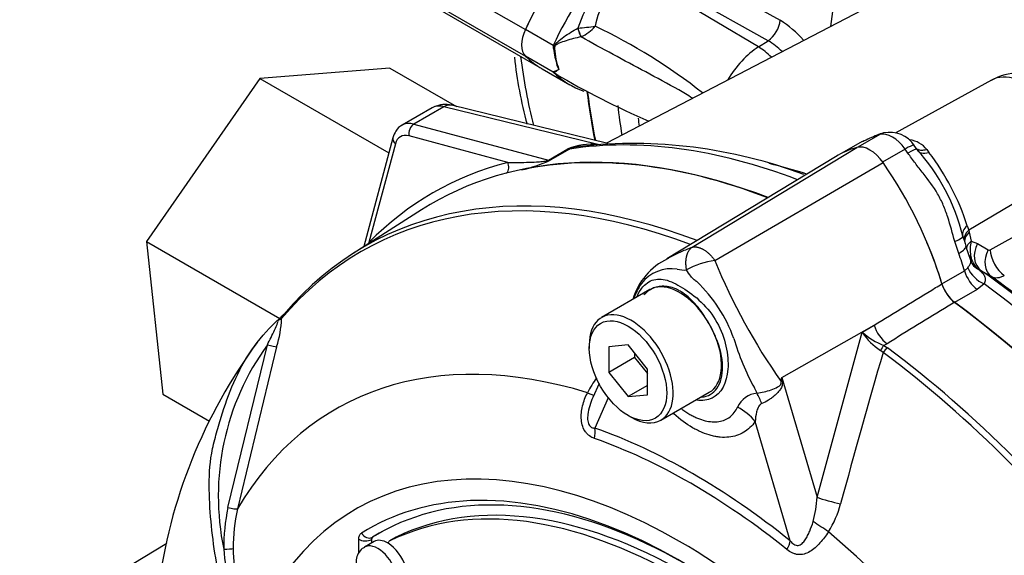
# Model space of a CAD drawing. Units: millimetres. Extents: x 0 to 594, y 0 to 420.
# Drawn here: x 386 to 395, y 365 to 370 of the extents above; entities that cross this region are included whole.
import ezdxf

# ---------------------------------------------------------------- set-up
doc = ezdxf.new("R2010")
doc.units = ezdxf.units.MM
for name, color, linetype in [('II0-55-ADPIMP4-S', 7, 'Continuous'), ('II2-01-STD', 7, 'Continuous'), ('II2-05-STD', 7, 'Continuous'), ('PART5', 7, 'Continuous'), ('TSH-1', 7, 'Continuous')]:
    doc.layers.add(name, color=color, linetype=linetype)

# ---------------------------------------------------------------- blocks, each defined once
blk = doc.blocks.new('SE6')
at = {"layer": 'II0-55-ADPIMP4-S', "color": 7, "linetype": 'Continuous'}
for p, q in [((389.397, 369.8824), (388.2099, 369.7879)), ((389.397, 369.8824), (390.0052, 369.5312)), ((388.2099, 369.7879), (387.173, 368.2977)), ((388.2099, 369.7879), (389.388, 369.1078)), ((387.173, 368.2977), (388.3903, 367.5949)), ((387.173, 368.2977), (387.3234, 366.9018)), ((387.3234, 366.9018), (387.7485, 366.6564))]:
    blk.add_line(p, q, dxfattribs=at)
at = {"layer": 'II2-01-STD', "color": 7, "linetype": 'Continuous'}
for p, q in [((394.9296, 371.0495), (391.3745, 369.1949)), ((392.0201, 370.8434), (392.9617, 370.3187)), ((392.7627, 370.075), (391.7682, 370.6681)), ((392.8528, 370.1325), (391.9113, 370.6575)), ((390.8881, 370.0897), (390.6347, 370.236)), ((391.1136, 370.247), (391.1143, 370.2474)), ((391.1443, 370.1679), (391.1426, 370.1672)), ((392.7627, 370.075), (392.8528, 370.1325)), ((390.8881, 369.8448), (390.6347, 369.9911)), ((390.939, 369.8709), (390.926, 369.9045)), ((390.788, 369.8755), (391.0414, 369.7292)), ((390.937, 369.8143), (390.932, 369.8174)), ((394.8915, 369.7722), (394.0107, 369.2885)), ((391.3884, 369.1915), (389.9603, 369.5423)), ((389.7836, 369.5195), (389.5095, 369.3613)), ((389.8901, 369.5295), (389.6151, 369.3707)), ((391.285, 369.1868), (389.8901, 369.5295)), ((389.6151, 369.3707), (390.8445, 369.0413)), ((393.8725, 369.2755), (393.6702, 369.1587)), ((393.9039, 369.2888), (393.8744, 369.2799)), ((389.4249, 369.2456), (389.1582, 368.2503)), ((389.4465, 369.19), (389.2049, 368.2883)), ((390.4732, 369.0206), (389.5715, 369.2622)), ((393.7098, 369.2103), (393.5258, 369.104)), ((390.8445, 369.0413), (391.0217, 369.1436)), ((391.038, 369.1425), (390.8608, 369.0402)), ((394.1027, 369.1426), (393.8972, 369.0239)), ((394.2101, 369.1405), (394.1856, 369.1762)), ((394.3013, 369.1377), (394.3203, 369.1113)), ((395.6597, 368.9819), (394.6837, 368.3995)), ((394.8806, 368.2225), (395.6738, 368.664)), ((394.6699, 368.4416), (394.6837, 368.3995)), ((394.6837, 368.3995), (394.6882, 368.3823)), ((394.6882, 368.3823), (394.7062, 368.299)), ((394.5932, 368.1886), (394.5573, 368.2977)), ((394.7062, 368.299), (394.7636, 368.2783)), ((394.7017, 368.1237), (394.6584, 368.2563)), ((394.7636, 368.2783), (394.8607, 368.2212)), ((394.4392, 367.9092), (394.6455, 368.0283)), ((394.6455, 368.0283), (394.6761, 368.0568)), ((394.7978, 368.0306), (394.7771, 368.0402)), ((394.8946, 367.9737), (394.7978, 368.0306)), ((394.7611, 367.8589), (394.5549, 367.7398)), ((394.8246, 367.9095), (394.7611, 367.8589))]:
    blk.add_line(p, q, dxfattribs=at)
for centre, radius, start, end in [((392.2943, 369.8572), 1.2428, 130.74814, 161.69841), ((391.8104, 370.1861), 0.5438, 116.04022, 171.76438), ((390.8522, 373.5162), 3.2793, 274.58408, 277.35809), ((390.9586, 370.5486), 0.4235, 296.00158, 317.77389), ((389.0105, 365.5252), 5.2509, 51.86784, 64.48566), ((392.4745, 369.5325), 0.9249, 40.8252, 58.21762), ((391.5522, 370.1339), 0.6655, 183.80613, 186.2639), ((392.5068, 369.5709), 0.6597, 44.3761, 58.35956), ((391.6019, 370.1396), 0.7156, 186.28522, 199.17944), ((391.5343, 370.0931), 0.6341, 182.85191, 200.6535), ((392.2041, 368.9637), 1.5837, 146.035, 146.19759), ((391.1218, 370.1004), 0.3419, 227.46181, 239.88842), ((394.6244, 376.0907), 7.2793, 239.30936, 246.85531), ((390.8835, 369.7901), 0.098, 54.08002, 55.48306), ((395.1592, 369.2921), 0.5476, 64.24841, 119.45536), ((389.9012, 369.3241), 0.226, 74.83933, 115.99358), ((393.944, 369.1426), 0.1509, 103.17285, 118.27464), ((393.963, 369.0279), 0.2676, 32.86652, 102.27446), ((391.2422, 368.5906), 0.5954, 84.44646, 111.73874), ((391.6157, 364.7457), 4.447, 69.4294, 96.27832), ((394.1482, 368.4271), 0.8931, 109.69851, 119.08771), ((394.1038, 368.9749), 0.256, 39.49472, 80.50528), ((392.87, 367.923), 1.8093, 13.53106, 42.19482), ((392.5657, 367.7692), 2.2091, 17.71962, 37.41295), ((390.28, 370.3293), 1.4139, 282.98988, 294.25467), ((401.0054, 370.3368), 6.6792, 197.34355, 198.14891), ((395.0145, 368.2215), 0.3179, 165.89028, 189.65982), ((394.8695, 368.2391), 0.0199, 243.86581, 303.89868), ((394.8936, 368.196), 0.1945, 188.21729, 233.2036), ((394.8059, 368.1456), 0.105, 192.07862, 222.73337), ((394.8497, 368.1943), 0.1703, 224.6595, 244.77546)]:
    blk.add_arc(centre, radius, start, end, dxfattribs=at)
for centre, major_axis, ratio, start_param, end_param in [((398.3964, 372.3276), (-3.5516, -6.1516), 0.57735, 3.98801, 5.358132), ((391.9547, 369.855), (-1.1667, -2.0207), 0.57735, 4.443931, 4.854286), ((392.208, 369.7087), (-1.1667, -2.0207), 0.57735, 4.443931, 4.854286), ((392.8487, 370.2636), (-0.0812, -0.1456), 0.548611, 0.829629, 2.238099), ((390.7762, 370.1952), (-0.125, -0.2165), 0.57735, 4.854286, 6.141288), ((391.1369, 370.2316), (0.0228, -0.0801), 0.226221, 4.45424, 5.578669), ((391.1379, 370.2319), (0.0239, -0.0798), 0.225492, 4.448843, 5.570377), ((391.9547, 371.8962), (1.1667, 2.0207), 0.57735, 2.999696, 3.141593), ((390.8505, 370.07), (0.0833, -0.0031), 0.099027, -1.064372, -0.915431), ((392.7858, 369.5793), (-0.3122, -0.5407), 0.57735, 3.979351, 4.688759), ((392.775, 369.6816), (-0.2689, 0.4215), 0.546343, 5.113415, 5.455489), ((392.208, 371.7499), (1.1667, 2.0207), 0.57735, 2.999696, 3.245315), ((395.2076, 369.2156), (0.3201, -0.5544), 0.57735, 0.837758, 3.12925), ((396.433, 373.4612), (3.7292, 6.4591), 0.57735, -3.798092, -3.718095), ((389.9206, 369.3804), (-0.0398, -0.1619), 0.691741, 3.141593, 3.742422), ((396.7133, 373.2993), (3.7292, 6.4591), 0.57735, -3.805985, -3.757057), ((389.9564, 369.2344), (0.1759, -0.2833), 0.576954, 2.599486, 3.123085), ((389.6761, 369.0726), (0.1667, -0.2887), 0.57735, 2.617994, 3.126655), ((389.6304, 369.2962), (-0.0216, -0.0805), 0.707107, 3.757072, 5.327869), ((396.8383, 373.2272), (3.6926, 6.3957), 0.57735, -3.791541, -3.77812), ((389.6172, 369.0386), (0.125, -0.2165), 0.57735, 2.617994, 3.665191), ((393.9374, 369.0814), (0.0631, -0.1986), 0.810017, 3.141469, 3.317562), ((394.8716, 367.1503), (-1.1824, 2.0481), 0.57735, -0.145054, -0.126063), ((393.9876, 369.0215), (-0.1408, 0.2438), 0.57735, 4.881233, 6.114341), ((389.5054, 369.224), (0.0805, -0.0216), 0.707107, 3.141456, 4.096909), ((394.0617, 361.8859), (-3.995, 6.9195), 0.57735, 5.665098, 6.062522), ((393.7814, 361.724), (-3.995, 6.9195), 0.57735, 5.66363, 6.096392), ((391.0064, 369.2182), (0.0417, -0.0722), 0.57735, 5.759587, 6.062522), ((393.1036, 368.171), (-1.1824, 2.0481), 0.57735, -1.444733, -1.425742), ((394.0378, 369.0234), (-0.1723, -0.1171), 0.102658, 3.141529, 4.093149), ((394.0378, 369.0234), (-0.1723, -0.1171), 0.102658, 3.043329, 3.141529), ((394.3486, 369.23), (0.1324, 0.1013), 0.561413, 3.023392, 4.108822), ((393.8256, 361.7496), (4.0367, -6.9917), 0.57735, 2.983841, 3.299344), ((390.4142, 368.9866), (-0.021, 0.0806), 0.806358, 3.612892, 4.931008), ((390.8292, 369.1159), (0.0417, -0.0722), 0.57735, 5.759587, 6.062522), ((394.3992, 362.0808), (3.8556, -6.6781), 0.57735, -3.706321, -3.640874), ((394.7887, 368.394), (0.1607, 0.0443), 0.587147, 2.228266, 3.140912), ((394.8035, 368.3399), (0.1612, 0.0425), 0.663455, 2.218665, 3.004765), ((394.808, 368.3227), (0.1613, 0.042), 0.662131, 2.220727, 2.990706), ((389.1459, 368.2543), (0.0593, -0.0585), 0.806358, 1.267416, 1.352177), ((392.8974, 368.0519), (1.1824, -2.0481), 0.57735, 1.182897, 1.358573), ((394.4295, 368.2867), (-0.1999, -0.0587), 0.153256, 2.218239, 3.170937), ((394.7887, 368.394), (0.1607, 0.0443), 0.587147, 3.140912, 3.177418), ((394.8259, 368.2394), (0.1641, 0.0292), 0.625338, 2.271275, 2.904891), ((394.4619, 368.1871), (-0.1965, -0.0692), 0.25187, 2.210034, 3.141747), ((394.9133, 368.2038), (-0.1057, -0.1796), 0.801837, 4.768362, 6.21263), ((395.0104, 368.1467), (-0.1057, -0.1795), 0.801831, 4.768602, 6.211159), ((395.0303, 368.148), (0.1013, -0.182), 0.605287, 3.988898, 5.394841), ((393.1036, 368.171), (1.1824, -2.0481), 0.57735, 1.182897, 1.257205), ((394.8337, 368.2114), (0.1556, 0.0598), 0.078411, -3.722766, -3.50459), ((394.7813, 368.0157), (0.1042, -0.1804), 0.57735, 4.324489, 5.360444), ((394.8445, 368.0665), (0.1565, -0.1375), 0.695602, 4.098567, 5.15231), ((394.1867, 361.9581), (-3.9584, 6.8561), 0.57735, 4.973372, 5.388409), ((394.2804, 362.0122), (-3.8921, 6.7413), 0.57735, 5.009438, 5.385977), ((394.5751, 367.8967), (0.1042, -0.1804), 0.57735, 4.324489, 5.360444), ((394.0617, 361.8859), (-3.995, 6.9195), 0.57735, 4.933053, 5.362343), ((393.7814, 361.724), (-3.995, 6.9195), 0.57735, 4.899182, 5.360444)]:
    blk.add_ellipse(centre, major_axis=major_axis, ratio=ratio, start_param=start_param, end_param=end_param, dxfattribs=at)
for points, knots in [([(390.8906, 370.0613), (390.8917, 370.0675), (390.8931, 370.0737), (390.8974, 370.0855), (390.9004, 370.091), (390.9112, 370.1061), (390.9201, 370.1145), (390.9472, 370.1388), (390.9665, 370.1535), (391.0065, 370.1823), (391.0274, 370.1963), (391.07, 370.2228), (391.0916, 370.2353), (391.1136, 370.247)], [0, 0, 0, 0, 0.0625, 0.0625, 0.125, 0.125, 0.25, 0.25, 0.5, 0.5, 0.75, 0.75, 1, 1, 1, 1]), ([(391.1426, 370.1672), (391.1193, 370.1624), (391.0961, 370.1571), (391.0502, 370.1453), (391.0274, 370.1388), (390.9838, 370.1249), (390.9626, 370.1176), (390.9373, 370.1066), (390.9323, 370.1043), (390.9225, 370.0992), (390.9177, 370.0964), (390.9111, 370.0912), (390.9089, 370.0892), (390.9053, 370.0847), (390.9038, 370.082), (390.9008, 370.0735), (390.9007, 370.0674), (390.901, 370.0616)], [0, 0, 0, 0, 0.25, 0.25, 0.5, 0.5, 0.75, 0.75, 0.8125, 0.8125, 0.875, 0.875, 0.90625, 0.90625, 0.9375, 0.9375, 1, 1, 1, 1]), ([(392.1592, 369.6084), (392.1179, 369.6339), (392.0763, 369.6583), (391.9344, 369.7394), (391.8337, 369.7934), (391.6334, 369.9004), (391.5339, 369.9533), (391.3367, 370.0597), (391.2391, 370.1132), (391.1426, 370.1672)], [0.1459728, 0.1459728, 0.1459728, 0.1459728, 0.25, 0.25, 0.5, 0.5, 0.75, 0.75, 1, 1, 1, 1]), ([(390.8906, 369.8485), (390.8919, 369.8504), (390.8952, 369.8515), (390.9022, 369.8541), (390.9062, 369.8555), (390.9189, 369.8606), (390.9286, 369.8649), (390.939, 369.8709)], [0, 0, 0, 0, 0.25, 0.25, 0.5, 0.5, 1, 1, 1, 1]), ([(390.941, 369.8695), (390.9274, 369.8588), (390.9156, 369.8518), (390.9052, 369.8459), (390.9034, 369.8448), (390.9008, 369.8424), (390.8998, 369.8412), (390.9038, 369.8364), (390.9066, 369.8341), (390.91, 369.8315)], [0, 0, 0, 0, 0.25, 0.25, 0.3125, 0.3125, 0.375, 0.375, 0.4094481, 0.4094481, 0.4094481, 0.4094481]), ([(390.91, 369.8315), (390.9128, 369.8295), (390.916, 369.8273), (390.9232, 369.8225), (390.9275, 369.8199), (390.9318, 369.8173)], [0.40944807, 0.40944807, 0.40944807, 0.40944807, 0.4375, 0.4375, 0.47379926, 0.47379926, 0.47379926, 0.47379926]), ([(389.5137, 369.3625), (389.512, 369.362), (389.4865, 369.3544), (389.4493, 369.3098), (389.4329, 369.2689), (389.4249, 369.2456)], [0, 0, 0, 0, 0.03298, 0.561181, 1, 1, 1, 1]), ([(391.1298, 369.1678), (391.1193, 369.1663), (391.1087, 369.1646), (391.0872, 369.1602), (391.0765, 369.1576), (391.0557, 369.151), (391.0458, 369.147), (391.038, 369.1425)], [0.6231232, 0.6231232, 0.6231232, 0.6231232, 0.75, 0.75, 0.875, 0.875, 1, 1, 1, 1]), ([(394.1864, 369.175), (394.1858, 369.1759), (394.1848, 369.1765), (394.1803, 369.1775), (394.1748, 369.1767), (394.1638, 369.1731), (394.1597, 369.1715), (394.1504, 369.1676), (394.1453, 369.1652), (394.1289, 369.1572), (394.1165, 369.1505), (394.1027, 369.1426)], [0.1470484, 0.1470484, 0.1470484, 0.1470484, 0.25, 0.25, 0.5, 0.5, 0.625, 0.625, 0.75, 0.75, 1, 1, 1, 1]), ([(394.5573, 368.2977), (394.5351, 368.3714), (394.5156, 368.4466), (394.4798, 368.5575), (394.4666, 368.5942), (394.4363, 368.6651), (394.4191, 368.6993), (394.3614, 368.7983), (394.3147, 368.8596), (394.2435, 368.9509), (394.2195, 368.9812), (394.1727, 369.0427), (394.1497, 369.0739), (394.128, 369.1058)], [0, 0, 0, 0, 0.25, 0.25, 0.375, 0.375, 0.5, 0.5, 0.75, 0.75, 0.875, 0.875, 1, 1, 1, 1]), ([(394.3013, 369.1377), (394.288, 369.1334), (394.2748, 369.1308), (394.2505, 369.1292), (394.239, 369.1303), (394.2212, 369.1352), (394.2142, 369.1384), (394.2082, 369.1426)], [0, 0, 0, 0, 0.25, 0.25, 0.5, 0.5, 0.691774, 0.691774, 0.691774, 0.691774]), ([(390.4732, 369.0206), (390.5, 369.0201), (390.5275, 369.0199), (390.5843, 369.02), (390.6134, 369.0203), (390.6735, 369.0217), (390.7045, 369.0228), (390.7535, 369.0259), (390.7702, 369.0271), (390.7967, 369.0301), (390.8058, 369.0312), (390.8202, 369.0338), (390.8252, 369.0348), (390.8352, 369.0374), (390.8407, 369.0392), (390.8445, 369.0413)], [0, 0, 0, 0, 0.25, 0.25, 0.5, 0.5, 0.75, 0.75, 0.875, 0.875, 0.9375, 0.9375, 0.96875, 0.96875, 1, 1, 1, 1]), ([(394.6761, 368.0568), (394.6834, 368.0676), (394.6895, 368.0769), (394.6988, 368.0936), (394.702, 368.101), (394.7042, 368.1132), (394.7039, 368.1183), (394.7022, 368.1236)], [0, 0, 0, 0, 0.25, 0.25, 0.5, 0.5, 0.6997068, 0.6997068, 0.6997068, 0.6997068]), ([(394.7771, 368.0402), (394.7888, 368.0304), (394.7992, 368.0208), (394.8166, 368.0012), (394.8236, 367.9913), (394.8306, 367.9757), (394.8324, 367.9704), (394.8347, 367.9594), (394.8352, 367.9537), (394.8345, 367.936), (394.8313, 367.9235), (394.8246, 367.9095)], [0, 0, 0, 0, 0.25, 0.25, 0.5, 0.5, 0.625, 0.625, 0.75, 0.75, 1, 1, 1, 1]), ([(395.0087, 367.9856), (394.9976, 367.9796), (394.9868, 367.9748), (394.9658, 367.9677), (394.9555, 367.9654), (394.936, 367.9634), (394.9269, 367.9636), (394.9098, 367.9667), (394.9018, 367.9696), (394.8946, 367.9737)], [0, 0, 0, 0, 0.25, 0.25, 0.5, 0.5, 0.75, 0.75, 1, 1, 1, 1])]:
    blk.add_open_spline(points, degree=3, knots=knots, dxfattribs=at)
blk.add_open_spline([(389.1979, 368.2756), (389.2002, 368.2799), (389.2025, 368.2841), (389.2049, 368.2883)], degree=3, dxfattribs=at)
at = {"layer": 'II2-05-STD', "color": 7, "linetype": 'Continuous'}
for p, q in [((389.4705, 370.9082), (390.6347, 370.236)), ((389.4705, 370.6633), (390.6347, 369.9911)), ((389.6254, 370.5468), (390.788, 369.8755))]:
    blk.add_line(p, q, dxfattribs=at)
blk.add_arc((394.4002, 370.4008), 3.8894, 186.18738, 195.37298, dxfattribs=at)
for centre, major_axis, start_param, end_param in [((391.9547, 369.855), (-1.1667, -2.0207), 4.463362, 4.854286), ((390.7762, 370.1952), (-0.125, -0.2165), 4.854286, 6.141288), ((391.9547, 371.8962), (1.1667, 2.0207), 2.999696, 3.141593), ((395.8231, 373.8133), (3.7324, 6.4647), -3.794858, -3.67818), ((396.433, 373.4612), (3.7324, 6.4647), -3.800852, -3.719032)]:
    blk.add_ellipse(centre, major_axis=major_axis, ratio=0.57735, start_param=start_param, end_param=end_param, dxfattribs=at)
at = {"layer": 'PART5', "color": 7, "linetype": 'Continuous'}
for p, q in [((392.1565, 368.2449), (393.6613, 369.1566)), ((393.4676, 369.072), (391.9273, 368.1383)), ((392.3649, 368.1247), (393.9014, 369.0179)), ((389.6849, 368.5859), (389.0609, 368.1883)), ((391.7722, 367.8576), (391.3303, 367.6024)), ((392.9762, 367.0559), (393.8185, 367.5331)), ((393.7115, 367.4675), (393.8185, 367.5331)), ((393.2981, 365.9608), (393.7115, 367.4675)), ((387.9178, 365.8661), (388.2775, 367.3534)), ((388.362, 367.3357), (388.0049, 365.8536)), ((391.2181, 367.3545), (391.2181, 367.3204)), ((391.5717, 367.352), (391.3949, 367.3362)), ((391.3949, 367.3362), (391.3949, 367.1005)), ((391.7484, 367.1321), (391.5717, 367.352)), ((393.9012, 367.2836), (393.8777, 367.3021)), ((393.9374, 367.3636), (393.9085, 367.3459)), ((393.9085, 367.3459), (393.9432, 367.3247)), ((391.6306, 367.2366), (391.3949, 367.1005)), ((391.6306, 367.2787), (391.6306, 367.2366)), ((391.6306, 367.2366), (391.7484, 367.09)), ((391.7484, 366.8964), (391.7484, 367.1321)), ((391.3949, 367.1005), (391.5717, 366.8806)), ((392.9762, 367.0559), (393.2981, 365.9608)), ((391.3067, 366.999), (391.2505, 366.8728)), ((391.7484, 366.9827), (391.5717, 366.8806)), ((391.3913, 366.8694), (391.2682, 366.5927)), ((391.5717, 366.8806), (391.7484, 366.8964)), ((391.8719, 366.6642), (392.3139, 366.9194)), ((391.5717, 366.7081), (391.6011, 366.6911)), ((393.0536, 365.5619), (392.7332, 366.6522)), ((389.2366, 365.5942), (389.2376, 365.5948)), ((389.4529, 365.5948), (389.3939, 365.5608)), ((389.4546, 365.5957), (389.3956, 365.5617)), ((387.358, 365.5392), (386.0152, 364.7252)), ((389.1115, 365.4503), (389.1115, 365.5759)), ((389.2517, 365.5552), (389.1633, 365.5042)), ((389.2294, 365.5759), (389.2283, 365.5753)), ((389.2283, 365.5753), (389.2283, 365.5418)), ((389.2294, 365.5759), (389.2294, 365.5424))]:
    blk.add_line(p, q, dxfattribs=at)
for centre, radius, start, end in [((392.1824, 367.6047), 0.5897, 115.03604, 163.88253), ((392.4657, 367.3951), 0.7365, 97.86593, 119.18574), ((397.3488, 370.1377), 5.3751, 201.99345, 215.46853), ((391.9699, 367.7007), 0.3481, 81.38459, 142.19639), ((392.0819, 368.2598), 0.223, 254.42892, 276.34371), ((391.2654, 366.9516), 1.3535, 19.89985, 46.36151), ((392.1583, 367.5923), 0.5642, 145.22056, 160.97088), ((391.8961, 367.65), 0.2394, 109.23344, 138.24238), ((394.763, 368.0086), 0.3377, 196.67316, 231.9968), ((387.4689, 367.6234), 0.9384, 342.14463, 358.12021), ((389.0551, 366.8668), 0.9859, 132.73598, 133.97457), ((388.187, 367.8256), 0.3077, 310.31611, 318.89375), ((391.255, 366.9505), 1.2135, 22.668, 31.49177), ((394.7518, 368.0643), 2.3077, 196.4107, 208.62478), ((394.1662, 367.7581), 0.5396, 212.5867, 237.67866), ((394.2069, 368.0493), 0.7641, 229.58509, 247.01203), ((392.0861, 364.498), 4.847, 143.59326, 172.70696), ((390.1849, 365.9706), 2.3559, 144.05915, 191.86708), ((476.9505, 343.2428), 86.4589, 163.855554, 164.807304), ((392.1705, 366.4186), 1.0888, 144.48853, 152.86174), ((388.1815, 367.6814), 4.8353, 352.12327, 352.56793), ((381.4921, 365.4843), 11.5911, 7.60492, 7.79292), ((356.7672, 348.984), 40.2012, 26.48325, 26.55898), ((392.7712, 366.6944), 0.2178, 95.61558, 155.61839), ((392.3656, 365.9949), 0.9331, 343.99093, 357.90228), ((389.5562, 365.5084), 1.6769, 167.68663, 180.76116), ((389.5818, 365.4997), 1.6161, 167.35224, 180.27673), ((392.669, 366.1148), 0.8711, 327.33269, 345.77169), ((389.2491, 365.5775), 0.0209, 126.86931, 185.86702), ((389.2505, 365.5779), 0.0212, 127.4173, 185.31889), ((390.0887, 365.6515), 2.2155, 184.27936, 201.25734), ((389.4097, 365.4855), 1.444, 179.74715, 204.60348)]:
    blk.add_arc(centre, radius, start, end, dxfattribs=at)
for centre, major_axis, ratio, start_param, end_param in [((393.7814, 361.724), (3.9967, -6.9225), 0.57735, 2.521457, 3.166888), ((394.6652, 367.0313), (1.1832, -2.0493), 0.57735, 2.999696, 3.153936), ((393.7814, 368.9024), (-0.1415, 0.2451), 0.57735, 4.854286, 6.141288), ((392.8975, 368.0519), (1.1832, -2.0493), 0.57735, 1.184095, 1.712693), ((393.1012, 361.3314), (3.9683, -6.8733), 0.57735, 2.527663, 3.347072), ((393.1408, 361.3542), (3.9805, -6.8944), 0.57735, 2.523654, 3.347072), ((392.0431, 367.3885), (0.2708, -0.4691), 0.57735, 2.986636, 3.141593), ((392.0431, 367.3885), (-0.2708, 0.4691), 0.57735, 4.79792, 6.128229), ((393.7814, 361.724), (3.9967, -6.9225), 0.57735, 0.922718, 2.218875), ((391.6011, 367.1333), (0.2708, -0.4691), 0.57735, 0, 3.926991), ((388.4832, 367.5702), (0.0637, -0.0537), 0.79932, 3.157099, 3.64607), ((388.4832, 367.5702), (0.0637, -0.0537), 0.79932, 2.896426, 3.157099), ((392.0431, 367.3885), (0.2708, -0.4691), 0.57735, 1.30902, 1.656327), ((393.9523, 367.5173), (0.1089, -0.1776), 0.553988, 4.30036, 5.345427), ((392.0431, 367.3885), (-0.2708, 0.4691), 0.57735, 3.141593, 4.450613), ((392.3019, 360.8699), (3.4031, -5.8944), 0.57735, 2.586869, 3.45982), ((388.2853, 367.3579), (0.0806, -0.0214), 0.076459, 4.635871, 5.992059), ((393.9025, 367.2844), (0.0367, 0.0748), 0.362522, 0.804094, 1.510959), ((393.937, 367.2634), (-0.0497, -0.0669), 0.489153, 4.024728, 4.774371), ((393.1408, 361.3542), (-3.9805, 6.8944), 0.57735, 4.506909, 5.354751), ((393.1012, 361.3314), (3.9683, -6.8733), 0.57735, 1.365317, 2.213158), ((393.2402, 366.9818), (-0.4151, 0.0356), 0.043713, -0.893444, -0.861935), ((391.0736, 366.986), (-0.1866, 0.0927), 0.04289, -3.935359, -3.208338), ((392.6763, 366.6547), (-0.1003, 0.4044), 0.384296, -1.257357, -0.982447), ((392.4385, 366.4821), (0.3416, -0.2386), 0.788273, 1.217635, 1.722644), ((391.6011, 367.1333), (0.2708, -0.4691), 0.57735, 5.497787, 6.283185), ((391.1209, 366.5077), (0.0692, 0.1965), 0.677139, 4.898373, 5.381138), ((392.1609, 360.7885), (-3.2997, 5.7152), 0.57735, 5.305291, 5.690283), ((392.0431, 360.7204), (2.9612, -5.1289), 0.57735, 1.167622, 3.544767), ((392.1441, 360.7787), (-3.2513, 5.6315), 0.57735, 5.305291, 5.690283), ((392.101, 360.7539), (2.8125, -4.8714), 0.57735, 1.775867, 3.160214), ((392.102, 360.7544), (-2.7604, 4.7812), 0.57735, 4.75253, 6.243044), ((392.0431, 360.7204), (-2.7604, 4.7812), 0.57735, 4.75253, 6.243044), ((392.0431, 360.7204), (2.8542, -4.9436), 0.57735, 1.552175, 2.848798), ((393.4319, 365.9449), (-0.2015, 0.053), 0.116955, 0.875903, 2.017716), ((387.926, 365.8727), (0.0814, -0.0177), 0.098884, 4.632998, 6.052417), ((392.0431, 360.7204), (2.8542, -4.9436), 0.57735, 2.848798, 3.160214), ((393.322, 365.6879), (-0.1737, 0.115), 0.044497, 4.261165, 5.09072), ((389.1952, 365.6665), (-0.044, 0.0708), 0.816355, 1.544469, 3.097812), ((392.102, 360.7544), (2.8125, -4.8714), 0.57735, 3.12925, 3.160212), ((389.4945, 365.5227), (0.0417, -0.0722), 0.57735, 3.101452, 3.141593), ((392.3019, 360.8699), (-3.4031, 5.8944), 0.57735, 4.394162, 5.267112), ((389.1704, 365.61), (-0.0833, 0), 0.57735, 0.785398, 2.338741), ((389.2883, 365.2877), (0.125, -0.2165), 0.57735, 0.00082, 3.150098), ((389.3767, 365.3387), (0.125, -0.2165), 0.57735, 2.341199, 3.141593), ((389.4356, 365.4886), (0.0417, -0.0722), 0.57735, 3.101452, 3.625902), ((389.3767, 365.3387), (-0.125, 0.2165), 0.57735, 3.141593, 5.482791), ((392.9063, 365.4768), (0.1304, 0.1625), 0.456234, 5.094399, 5.577165), ((387.8878, 365.4933), (0.0833, 0.0012), 0.084204, 4.610592, 5.920461)]:
    blk.add_ellipse(centre, major_axis=major_axis, ratio=ratio, start_param=start_param, end_param=end_param, dxfattribs=at)
blk.add_ellipse((391.5717, 367.1163), major_axis=(-0.25, 0.433), ratio=0.57735, dxfattribs=at)
for points, knots in [([(391.9323, 368.1413), (391.9375, 368.1444), (391.9428, 368.1475), (391.9793, 368.1685), (392.0124, 368.1854), (392.0636, 368.2084), (392.0808, 368.2156), (392.1073, 368.226), (392.1167, 368.2297), (392.1361, 368.2372), (392.1462, 368.241), (392.1565, 368.2449)], [0.728544, 0.728544, 0.728544, 0.728544, 0.75, 0.75, 0.875, 0.875, 0.9375, 0.9375, 0.96875, 0.96875, 1, 1, 1, 1]), ([(392.1066, 368.0381), (392.1061, 368.0406), (392.1053, 368.0455), (392.1042, 368.053), (392.1031, 368.0608), (392.1023, 368.0687), (392.1016, 368.0768), (392.1011, 368.0851), (392.1008, 368.0936), (392.1007, 368.1021), (392.1008, 368.1108), (392.1012, 368.1196), (392.1019, 368.1285), (392.1028, 368.1373), (392.1041, 368.1462), (392.1057, 368.1551), (392.1077, 368.1639), (392.11, 368.1726), (392.1127, 368.1812), (392.1158, 368.1896), (392.1193, 368.1978), (392.1233, 368.2058), (392.1277, 368.2134), (392.1325, 368.2206), (392.1378, 368.2275), (392.1436, 368.2339), (392.1498, 368.2398), (392.1543, 368.2432), (392.1565, 368.2449)], [0, 0, 0, 0, 0.027104, 0.055109, 0.084017, 0.113828, 0.144542, 0.176161, 0.208686, 0.242117, 0.276455, 0.311701, 0.347856, 0.384922, 0.422898, 0.461787, 0.501589, 0.542304, 0.583936, 0.626483, 0.669948, 0.714332, 0.759636, 0.805862, 0.853009, 0.901081, 0.950077, 1, 1, 1, 1]), ([(392.1565, 368.2449), (392.1592, 368.2456), (392.1646, 368.247), (392.1731, 368.2481), (392.1819, 368.2484), (392.191, 368.2481), (392.2003, 368.247), (392.2098, 368.2451), (392.2196, 368.2425), (392.2295, 368.2391), (392.2395, 368.235), (392.2496, 368.2302), (392.2597, 368.2247), (392.2699, 368.2185), (392.28, 368.2117), (392.2901, 368.2042), (392.3002, 368.1961), (392.31, 368.1874), (392.3198, 368.1782), (392.3293, 368.1684), (392.3386, 368.1581), (392.3477, 368.1474), (392.3565, 368.1363), (392.3621, 368.1286), (392.3649, 368.1247)], [0, 0, 0, 0, 0.045264, 0.090545, 0.135843, 0.18116, 0.226493, 0.271845, 0.317215, 0.362603, 0.408009, 0.453433, 0.498876, 0.544337, 0.589817, 0.635316, 0.680834, 0.726371, 0.771927, 0.817503, 0.863097, 0.908712, 0.954346, 1, 1, 1, 1]), ([(392.1995, 367.9311), (392.1991, 367.9314), (392.1988, 367.9315), (392.1981, 367.9319), (392.1971, 367.9324), (392.1947, 367.9338), (392.1928, 367.935), (392.189, 367.9375), (392.1865, 367.9392), (392.1793, 367.9447), (392.1748, 367.9486), (392.1619, 367.9611), (392.154, 367.9701), (392.1317, 367.9984), (392.1187, 368.0183), (392.1066, 368.0381)], [0, 0, 0, 0, 0.007812, 0.007812, 0.015625, 0.03125, 0.0625, 0.0625, 0.125, 0.125, 0.25, 0.25, 0.5, 0.5, 1, 1, 1, 1]), ([(391.6561, 367.7989), (391.6615, 367.8122), (391.6676, 367.8249), (391.7014, 367.8839), (391.7378, 367.9175), (391.8178, 367.9557), (391.8619, 367.9597), (391.9603, 367.9363), (392.0134, 367.9093), (392.1258, 367.8393), (392.186, 367.7963), (392.2954, 367.6905), (392.3454, 367.6267), (392.4223, 367.4893), (392.45, 367.4133), (392.4822, 367.2674), (392.4883, 367.1957), (392.475, 367.0042), (392.4226, 366.9065), (392.2982, 366.8462), (392.2508, 366.84), (392.1997, 366.847)], [0.2965542, 0.2965542, 0.2965542, 0.2965542, 0.3125, 0.3125, 0.375, 0.375, 0.4375, 0.4375, 0.5, 0.5, 0.5625, 0.5625, 0.625, 0.625, 0.6875, 0.6875, 0.75, 0.75, 0.875, 0.875, 0.9358758, 0.9358758, 0.9358758, 0.9358758]), ([(392.2898, 367.5843), (392.2738, 367.6105), (392.2565, 367.6362), (392.2205, 367.685), (392.2017, 367.7082), (392.1623, 367.7519), (392.1416, 367.7727), (392.0995, 367.8092), (392.0781, 367.8249), (392.0455, 367.845), (392.0345, 367.8511), (392.0128, 367.8618), (392.0021, 367.8665), (391.9703, 367.878), (391.9496, 367.8831), (391.9191, 367.8874), (391.9091, 367.8882), (391.8895, 367.8887), (391.8799, 367.8884), (391.8519, 367.8858), (391.8342, 367.8819), (391.8173, 367.8761)], [0, 0, 0, 0, 0.125, 0.125, 0.25, 0.25, 0.375, 0.375, 0.5, 0.5, 0.5625, 0.5625, 0.625, 0.625, 0.75, 0.75, 0.8125, 0.8125, 0.875, 0.875, 1, 1, 1, 1]), ([(393.8185, 367.5331), (394.0058, 367.6472), (394.1931, 367.7614), (394.3803, 367.8756), (394.4, 367.8876), (394.4198, 367.8996), (394.4395, 367.9117)], [0, 0, 0, 0, 0.904625, 0.904625, 0.904625, 1, 1, 1, 1]), ([(394.5551, 367.7425), (394.5354, 367.7304), (394.5156, 367.7183), (394.4959, 367.7062), (394.3098, 367.5919), (394.1236, 367.4777), (393.9374, 367.3636)], [0, 0, 0, 0, 0.095792, 0.095792, 0.095792, 1, 1, 1, 1]), ([(389.3245, 363.1408), (389.2481, 363.1893), (389.172, 363.238), (389.0205, 363.3363), (388.9449, 363.3844), (388.795, 363.4873), (388.7209, 363.5469), (388.5751, 363.6832), (388.5037, 363.7595), (388.3034, 364.0047), (388.1849, 364.1976), (388.0534, 364.5051), (388.0147, 364.61), (387.9429, 364.8217), (387.9107, 364.9293), (387.8274, 365.2545), (387.7897, 365.4757), (387.7559, 365.809), (387.7485, 365.9201), (387.7453, 366.142), (387.7492, 366.2527), (387.7794, 366.4185), (387.7932, 366.4738), (387.8225, 366.5832), (387.8377, 366.6377), (387.8874, 366.7995), (387.9256, 366.9054), (388.0158, 367.1117), (388.0698, 367.2125), (388.1986, 367.4), (388.2724, 367.4857), (388.3561, 367.5631)], [0, 0, 0, 0, 0.0625, 0.0625, 0.125, 0.125, 0.1875, 0.1875, 0.25, 0.25, 0.375, 0.375, 0.4375, 0.4375, 0.5, 0.5, 0.625, 0.625, 0.6875, 0.6875, 0.75, 0.75, 0.78125, 0.78125, 0.8125, 0.8125, 0.875, 0.875, 0.9375, 0.9375, 1, 1, 1, 1]), ([(388.2775, 367.3534), (388.3, 367.3988), (388.3229, 367.4438), (388.3544, 367.5106), (388.3649, 367.5332), (388.3746, 367.5629), (388.3769, 367.5729), (388.3707, 367.5774), (388.3632, 367.5709), (388.3561, 367.5631)], [0, 0, 0, 0, 0.5, 0.5, 0.75, 0.75, 0.875, 0.875, 1, 1, 1, 1]), ([(388.4067, 367.5926), (388.4036, 367.5909), (388.3994, 367.5884), (388.3917, 367.5841), (388.3889, 367.5825), (388.3831, 367.5796), (388.38, 367.5783), (388.3756, 367.5776), (388.3741, 367.5777), (388.3706, 367.5764), (388.3686, 367.5752), (388.3655, 367.5726), (388.3643, 367.5715), (388.3632, 367.5703)], [0, 0, 0, 0, 0.25, 0.25, 0.375, 0.375, 0.5, 0.5, 0.625, 0.625, 0.75, 0.75, 0.8296421, 0.8296421, 0.8296421, 0.8296421]), ([(392.2463, 366.8741), (392.3027, 366.8807), (392.3502, 366.9087), (392.418, 367.0045), (392.4365, 367.0752), (392.4337, 367.2367), (392.4122, 367.3281), (392.3748, 367.4181)], [0.6319731, 0.6319731, 0.6319731, 0.6319731, 0.75, 0.75, 0.875, 0.875, 1, 1, 1, 1]), ([(392.7499, 366.9112), (392.7923, 366.9171), (392.8371, 366.9274), (392.8999, 366.9494), (392.9199, 366.9575), (392.9475, 366.9736), (392.9564, 366.9795), (392.9703, 366.9959), (392.9734, 367.0081), (392.9712, 367.0188)], [0, 0, 0, 0, 0.5, 0.5, 0.75, 0.75, 0.875, 0.875, 1, 1, 1, 1]), ([(392.9813, 367.0183), (392.9821, 367.0121), (392.9825, 367.0059), (392.9818, 366.9933), (392.9808, 366.9871), (392.9758, 366.9689), (392.9702, 366.958), (392.957, 366.9374), (392.9492, 366.9278), (392.9328, 366.9096), (392.9241, 366.901), (392.9057, 366.8845), (392.896, 366.8766), (392.8762, 366.8618), (392.8661, 366.8549), (392.8354, 366.8356), (392.8141, 366.8246), (392.7932, 366.816)], [0, 0, 0, 0, 0.0625, 0.0625, 0.125, 0.125, 0.25, 0.25, 0.375, 0.375, 0.5, 0.5, 0.625, 0.625, 0.75, 0.75, 1, 1, 1, 1]), ([(391.2644, 366.498), (391.2492, 366.5033), (391.2347, 366.5105), (391.2141, 366.5251), (391.2075, 366.5306), (391.1951, 366.5429), (391.1893, 366.5496), (391.1734, 366.5717), (391.1645, 366.5892), (391.1519, 366.6269), (391.1479, 366.6475), (391.1423, 366.7095), (391.1468, 366.753), (391.1666, 366.836), (391.1819, 366.8765), (391.2016, 366.9153)], [0, 0, 0, 0, 0.125, 0.125, 0.1875, 0.1875, 0.25, 0.25, 0.375, 0.375, 0.5, 0.5, 0.75, 0.75, 1, 1, 1, 1]), ([(391.2505, 366.873), (391.2284, 366.8237), (391.2111, 366.7717), (391.2029, 366.7013), (391.202, 366.6856), (391.2041, 366.6538), (391.2072, 366.6378), (391.2195, 366.6121), (391.2287, 366.6031), (391.2481, 366.5936), (391.2582, 366.5924), (391.2682, 366.5927)], [0.0618434, 0.0618434, 0.0618434, 0.0618434, 0.5, 0.5, 0.625, 0.625, 0.75, 0.75, 0.875, 0.875, 1, 1, 1, 1]), ([(392.0627, 366.7664), (392.0872, 366.7481), (392.1119, 366.7318), (392.1487, 366.7106), (392.1606, 366.7042), (392.184, 366.6926), (392.1957, 366.6873), (392.2303, 366.6729), (392.2529, 366.6654), (392.2974, 366.6544), (392.3194, 366.651), (392.3617, 366.6484), (392.3818, 366.6493), (392.4202, 366.6553), (392.4383, 366.6603), (392.4726, 366.6746), (392.4888, 366.684), (392.5324, 366.7175), (392.5557, 366.7472), (392.5728, 366.7843)], [0.4339955, 0.4339955, 0.4339955, 0.4339955, 0.5, 0.5, 0.53125, 0.53125, 0.5625, 0.5625, 0.625, 0.625, 0.6875, 0.6875, 0.75, 0.75, 0.8125, 0.8125, 0.875, 0.875, 1, 1, 1, 1]), ([(392.7932, 366.816), (392.7852, 366.8128), (392.7791, 366.8073), (392.769, 366.7952), (392.7651, 366.7886), (392.7546, 366.7682), (392.7498, 366.7539), (392.7384, 366.7109), (392.7348, 366.6816), (392.7332, 366.6522)], [0, 0, 0, 0, 0.125, 0.125, 0.25, 0.25, 0.5, 0.5, 1, 1, 1, 1]), ([(392.7332, 366.6522), (392.7041, 366.6105), (392.6692, 366.5777), (392.6084, 366.5415), (392.5865, 366.5316), (392.5408, 366.5168), (392.517, 366.5119), (392.4674, 366.5068), (392.4416, 366.5067), (392.4014, 366.5103), (392.3877, 366.5122), (392.3603, 366.517), (392.3465, 366.5201), (392.3048, 366.531), (392.2766, 366.5407), (392.2337, 366.5587), (392.2193, 366.5654), (392.1903, 366.5798), (392.1757, 366.5877), (392.103, 366.6296), (392.046, 366.6713), (391.988, 366.7229), (391.9861, 366.7247), (391.9842, 366.7264)], [0, 0, 0, 0, 0.125, 0.125, 0.1875, 0.1875, 0.25, 0.25, 0.3125, 0.3125, 0.34375, 0.34375, 0.375, 0.375, 0.4375, 0.4375, 0.46875, 0.46875, 0.5, 0.5, 0.625, 0.625, 0.6293149, 0.6293149, 0.6293149, 0.6293149]), ([(393.0536, 365.5619), (393.0636, 365.55), (393.0743, 365.5393), (393.0928, 365.5273), (393.0993, 365.524), (393.1127, 365.5201), (393.1196, 365.5195), (393.1396, 365.5218), (393.1517, 365.5289), (393.1727, 365.5474), (393.1816, 365.5587), (393.1978, 365.5829), (393.2052, 365.596), (393.2188, 365.6227), (393.2251, 365.6364), (393.2427, 365.6785), (393.2531, 365.7076), (393.2625, 365.7376)], [0, 0, 0, 0, 0.125, 0.125, 0.1875, 0.1875, 0.25, 0.25, 0.375, 0.375, 0.5, 0.5, 0.625, 0.625, 0.75, 0.75, 1, 1, 1, 1]), ([(389.1115, 365.5759), (389.1115, 365.5891), (389.1136, 365.6006), (389.1222, 365.6201), (389.1283, 365.6275), (389.1362, 365.6325)], [0, 0, 0, 0, 0.5, 0.5, 1, 1, 1, 1]), ([(393.4023, 365.6447), (393.3787, 365.6081), (393.3532, 365.574), (393.3111, 365.5276), (393.2964, 365.5129), (393.2651, 365.4858), (393.2489, 365.4738), (393.2151, 365.4539), (393.1973, 365.4459), (393.1614, 365.4364), (393.1427, 365.4348), (393.1156, 365.4375), (393.1067, 365.4393), (393.0891, 365.4443), (393.0803, 365.4477), (393.0548, 365.4596), (393.0389, 365.47), (393.0237, 365.4822)], [0, 0, 0, 0, 0.25, 0.25, 0.375, 0.375, 0.5, 0.5, 0.625, 0.625, 0.75, 0.75, 0.8125, 0.8125, 0.875, 0.875, 1, 1, 1, 1]), ([(389.1633, 365.5009), (389.1562, 365.4977), (389.1333, 365.4871), (389.1046, 365.4464), (389.0889, 365.3976), (389.0875, 365.368), (389.0871, 365.3557)], [0, 0, 0, 0, 0.123577, 0.466157, 0.812211, 1, 1, 1, 1])]:
    blk.add_open_spline(points, degree=3, knots=knots, dxfattribs=at)
blk.add_open_spline([(391.2602, 366.8936), (391.2569, 366.8868), (391.2537, 366.8799), (391.2505, 366.873)], degree=3, dxfattribs=at)

msp = doc.modelspace()

# ---------------------------------------------------------------- block references
at = {"layer": 'TSH-1'}
msp.add_blockref('SE6', (0, 0), dxfattribs=at)

doc.saveas('drawing.dxf')
